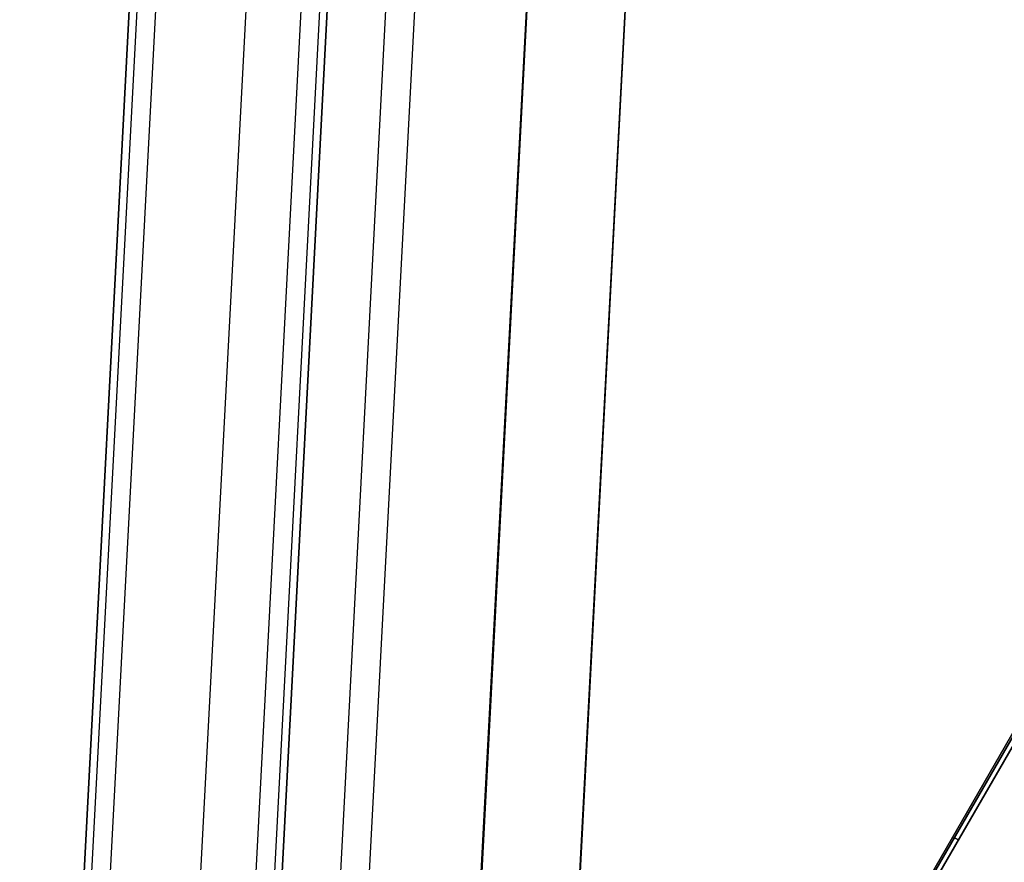
# Model space of a CAD drawing. Units: millimetres. Extents: x -5930 to -3530, y 5508 to 6259.
# Drawn here: x -5930 to -5855, y 5642 to 5705 of the extents above; entities that cross this region are included whole.
import ezdxf

# ---------------------------------------------------------------- set-up
doc = ezdxf.new("R2010")
doc.units = ezdxf.units.MM
doc.header["$MEASUREMENT"] = 0
for name, color, linetype in [('3_SEATER_SHELL__FILLETED', 203, 'Continuous'), ('3SEATER_CUSION_FILLETED', 6, 'Continuous'), ('ROUNDED', 7, 'Continuous')]:
    doc.layers.add(name, color=color, linetype=linetype)

msp = doc.modelspace()

# ---------------------------------------------------------------- linework, layer by layer
at = {"layer": '3_SEATER_SHELL__FILLETED'}
for p, q in [((-5928.164, 5580.726, 1593.748), (-5894.109, 6230.522, 1593.748)), ((-5927.579, 5580.695, 1595.163), (-5893.524, 6230.491, 1595.163)), ((-5926.167, 5580.621, 1595.748), (-5892.112, 6230.417, 1595.748)), ((-5881.136, 6230.06, 1595.748), (-5915.172, 5580.621, 1595.748)), ((-5879.724, 6229.986, 1595.163), (-5913.76, 5580.547, 1595.163)), ((-5879.139, 6229.956, 1593.748), (-5913.175, 5580.516, 1593.748)), ((-5914.904, 5547.516, 1357.628), (-5881.063, 6193.244, 1357.628)), ((-5929.893, 5547.726, 1349.834), (-5896.131, 6191.943, 1349.834)), ((-5882.875, 6158.661, 1135.198), (-5914.904, 5547.516, 1167.27)), ((-5897.91, 6158.009, 1135.294), (-5929.893, 5547.726, 1167.321)), ((-5878.503, 6157.875, 1124.591), (-5910.485, 5547.621, 1156.617)), ((-5867.896, 6157.09, 1120.218), (-5899.831, 5547.726, 1152.198)), ((-5889.164, 6156.438, 1114.081), (-5921.071, 5547.621, 1146.031)), ((-5867.951, 6154.867, 1105.335), (-5899.781, 5547.516, 1137.209))]:
    msp.add_line(p, q, dxfattribs=at)
at = {"layer": '3SEATER_CUSION_FILLETED'}
for p, q in [((-5879.274, 6227.38, 1642.248), (-5915.098, 5543.813, 1642.248)), ((-5872.693, 6227.035, 1658.158), (-5908.517, 5543.468, 1658.158)), ((-5856.805, 6226.202, 1664.748), (-5892.629, 5542.635, 1664.748)), ((-5915.748, 5531.41, 1392.128), (-5881.159, 6191.411, 1392.128)), ((-5915.62, 5533.866, 1175.518), (-5883.307, 6150.429, 1143.161)), ((-5909.06, 5532.687, 1159.608), (-5876.748, 6149.25, 1127.251)), ((-5893.15, 5531.509, 1153.049), (-5860.838, 6148.072, 1120.692))]:
    msp.add_line(p, q, dxfattribs=at)
at = {"layer": 'ROUNDED'}
for p, q in [((-5890.073, 5590.062, 987.591), (-5736.107, 5856.739, 1087.688)), ((-5890.004, 5589.888, 987.925), (-5736.035, 5856.571, 1088.025)), ((-5889.722, 5589.67, 988.063), (-5735.751, 5856.355, 1088.164)), ((-5794.936, 5754.55, 1016.317), (-5887.651, 5593.964, 961.05)), ((-5795.111, 5754.54, 1016.657), (-5887.803, 5593.993, 961.403)), ((-5794.61, 5754.408, 1016.176), (-5887.334, 5593.806, 960.903)), ((-5859.292, 5643.375, 978.38), (-5859.295, 5643.371, 978.396)), ((-5859.289, 5643.379, 978.364), (-5859.292, 5643.375, 978.38)), ((-5859.285, 5643.382, 978.347), (-5859.289, 5643.379, 978.364)), ((-5859.281, 5643.385, 978.331), (-5859.285, 5643.382, 978.347)), ((-5859.277, 5643.388, 978.315), (-5859.281, 5643.385, 978.331)), ((-5859.271, 5643.391, 978.299), (-5859.277, 5643.388, 978.315)), ((-5859.266, 5643.393, 978.283), (-5859.271, 5643.391, 978.299)), ((-5859.26, 5643.395, 978.267), (-5859.266, 5643.393, 978.283)), ((-5859.253, 5643.396, 978.251), (-5859.26, 5643.395, 978.267)), ((-5859.246, 5643.398, 978.236), (-5859.253, 5643.396, 978.251)), ((-5859.239, 5643.399, 978.22), (-5859.246, 5643.398, 978.236)), ((-5859.231, 5643.399, 978.205), (-5859.239, 5643.399, 978.22)), ((-5859.222, 5643.4, 978.19), (-5859.231, 5643.399, 978.205)), ((-5859.214, 5643.4, 978.176), (-5859.222, 5643.4, 978.19)), ((-5859.204, 5643.399, 978.161), (-5859.214, 5643.4, 978.176)), ((-5859.195, 5643.399, 978.147), (-5859.204, 5643.399, 978.161)), ((-5859.185, 5643.398, 978.133), (-5859.195, 5643.399, 978.147)), ((-5859.175, 5643.396, 978.12), (-5859.185, 5643.398, 978.133)), ((-5859.164, 5643.395, 978.107), (-5859.175, 5643.396, 978.12)), ((-5859.153, 5643.393, 978.094), (-5859.164, 5643.395, 978.107)), ((-5859.141, 5643.39, 978.081), (-5859.153, 5643.393, 978.094)), ((-5859.13, 5643.388, 978.069), (-5859.141, 5643.39, 978.081)), ((-5859.118, 5643.385, 978.057), (-5859.13, 5643.388, 978.069)), ((-5859.105, 5643.382, 978.046), (-5859.118, 5643.385, 978.057)), ((-5859.093, 5643.378, 978.035), (-5859.105, 5643.382, 978.046)), ((-5859.08, 5643.374, 978.025), (-5859.093, 5643.378, 978.035)), ((-5859.067, 5643.37, 978.014), (-5859.08, 5643.374, 978.025)), ((-5859.053, 5643.366, 978.005), (-5859.067, 5643.37, 978.014)), ((-5859.04, 5643.361, 977.996), (-5859.053, 5643.366, 978.005)), ((-5859.026, 5643.356, 977.987), (-5859.04, 5643.361, 977.996)), ((-5859.012, 5643.351, 977.979), (-5859.026, 5643.356, 977.987)), ((-5858.998, 5643.346, 977.971), (-5859.012, 5643.351, 977.979)), ((-5858.984, 5643.34, 977.964), (-5858.998, 5643.346, 977.971)), ((-5858.969, 5643.334, 977.957), (-5858.984, 5643.34, 977.964)), ((-5858.954, 5643.328, 977.95), (-5858.969, 5643.334, 977.957)), ((-5858.94, 5643.321, 977.945), (-5858.954, 5643.328, 977.95)), ((-5858.925, 5643.314, 977.94), (-5858.94, 5643.321, 977.945)), ((-5858.91, 5643.307, 977.935), (-5858.925, 5643.314, 977.94)), ((-5858.895, 5643.3, 977.931), (-5858.91, 5643.307, 977.935)), ((-5858.88, 5643.293, 977.927), (-5858.895, 5643.3, 977.931)), ((-5858.865, 5643.285, 977.924), (-5858.88, 5643.293, 977.927)), ((-5858.85, 5643.277, 977.922), (-5858.865, 5643.285, 977.924)), ((-5858.835, 5643.269, 977.92), (-5858.85, 5643.277, 977.922)), ((-5858.82, 5643.261, 977.918), (-5858.835, 5643.269, 977.92)), ((-5858.805, 5643.253, 977.917), (-5858.82, 5643.261, 977.918)), ((-5858.791, 5643.244, 977.917), (-5858.805, 5643.253, 977.917))]:
    msp.add_line(p, q, dxfattribs=at)

doc.saveas('drawing.dxf')
